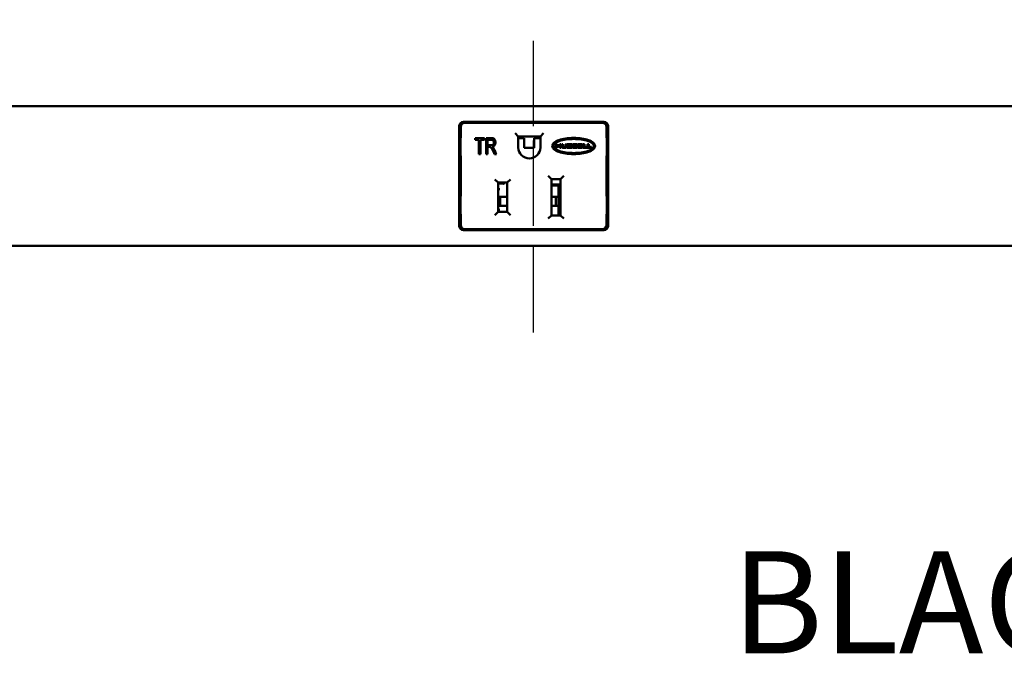
# Model space of a CAD drawing. Units: inches. Extents: x 0 to 17, y 0 to 11.
# Drawn here: x 9.7 to 10.8, y 7.5 to 8.2 of the extents above; entities that cross this region are included whole.
import ezdxf

# ---------------------------------------------------------------- set-up
doc = ezdxf.new("R2010")
doc.units = ezdxf.units.IN
doc.header["$MEASUREMENT"] = 0
doc.linetypes.add('Chain', pattern=[0.538583, 0.359055, -0.044882, 0.089764, -0.044882])
for name, color, linetype, lineweight in [('Roll Centerline', 7, 'Chain', 25), ('Symbol (ANSI)', 7, 'Continuous', 25), ('Visible (ANSI)', 7, 'Continuous', 50)]:
    doc.layers.add(name, color=color, linetype=linetype, lineweight=lineweight)
doc.layers.add('Viewport1ForCustomObjects_0', color=7, linetype='Continuous')
doc.layers.add('Viewport2ForCustomObjects_0', color=7, linetype='Continuous')

# ---------------------------------------------------------------- blocks, each defined once
blk = doc.blocks.new('CustomObjectsInViewport2_0')
at = {"layer": 'Roll Centerline'}
for p, q in [((-10014.0472, -10002.2347), (-10014.0472, -10001.2347)), ((-10014.0472, -10003.1697), (-10014.0472, -10002.2347)), ((-10014.0472, -10004.1697), (-10014.0472, -10003.1697))]:
    blk.add_line(p, q, dxfattribs=at)
at = {"layer": 'Visible (ANSI)'}
for p, q in [((-10008.0472, -10002.0472), (-10080.0472, -10002.0472)), ((-10014.7472, -10003.1697), (-10014.7472, -10002.2347)), ((-10014.7324, -10002.3449), (-10014.7324, -10002.2419)), ((-10014.7072, -10002.1947), (-10013.3872, -10002.1947)), ((-10014.6924, -10002.2019), (-10013.4023, -10002.2019)), ((-10013.3623, -10002.2419), (-10013.3623, -10002.3449)), ((-10013.3472, -10002.2347), (-10013.3472, -10003.1697)), ((-10014.1917, -10002.33), (-10014.2217, -10002.3)), ((-10014.1917, -10002.33), (-10014.1912, -10002.3305)), ((-10013.9837, -10002.33), (-10014.1917, -10002.33)), ((-10014.1917, -10002.33), (-10014.1917, -10002.434)), ((-10014.1912, -10002.3305), (-10014.1912, -10002.434)), ((-10013.9842, -10002.3305), (-10014.1912, -10002.3305)), ((-10013.9842, -10002.3305), (-10013.9837, -10002.33)), ((-10013.9842, -10002.434), (-10013.9842, -10002.3305)), ((-10013.9837, -10002.33), (-10013.9537, -10002.3)), ((-10013.9837, -10002.434), (-10013.9837, -10002.33)), ((-10014.7324, -10002.3443), (-10014.7343, -10002.3443)), ((-10014.7343, -10002.3443), (-10014.7343, -10002.5163)), ((-10014.7343, -10002.3469), (-10014.7324, -10002.3449)), ((-10014.5972, -10002.3462), (-10014.5097, -10002.3462)), ((-10014.5972, -10002.3639), (-10014.5972, -10002.3462)), ((-10014.5608, -10002.3639), (-10014.5972, -10002.3639)), ((-10014.5608, -10002.4962), (-10014.5608, -10002.3639)), ((-10014.5462, -10002.3639), (-10014.5462, -10002.4962)), ((-10014.5097, -10002.3639), (-10014.5462, -10002.3639)), ((-10014.5097, -10002.3462), (-10014.5097, -10002.3639)), ((-10014.4944, -10002.4962), (-10014.4944, -10002.3462)), ((-10014.4798, -10002.3628), (-10014.4798, -10002.4124)), ((-10014.4798, -10002.4296), (-10014.4798, -10002.4962)), ((-10014.1912, -10002.3459), (-10014.1789, -10002.3459)), ((-10014.1464, -10002.3459), (-10014.1789, -10002.3459)), ((-10014.1464, -10002.3459), (-10014.1348, -10002.3459)), ((-10014.1348, -10002.3459), (-10014.1348, -10002.4368)), ((-10014.1348, -10002.4367), (-10014.0411, -10002.4367)), ((-10014.0411, -10002.4368), (-10014.0411, -10002.3459)), ((-10014.0296, -10002.3459), (-10014.0411, -10002.3459)), ((-10014.0296, -10002.3459), (-10013.9971, -10002.3459)), ((-10013.9971, -10002.3459), (-10013.9842, -10002.3459)), ((-10013.826, -10002.4021), (-10013.8376, -10002.4021)), ((-10013.8376, -10002.4021), (-10013.8376, -10002.4385)), ((-10013.826, -10002.4137), (-10013.826, -10002.4021)), ((-10013.8022, -10002.4137), (-10013.826, -10002.4137)), ((-10013.826, -10002.4253), (-10013.8022, -10002.4253)), ((-10013.826, -10002.4385), (-10013.826, -10002.4253)), ((-10013.8022, -10002.4021), (-10013.8022, -10002.4137)), ((-10013.7907, -10002.4021), (-10013.8022, -10002.4021)), ((-10013.8022, -10002.4253), (-10013.8022, -10002.4385)), ((-10013.7907, -10002.4385), (-10013.7907, -10002.4021)), ((-10013.7836, -10002.4021), (-10013.7721, -10002.4021)), ((-10013.7836, -10002.4278), (-10013.7836, -10002.4021)), ((-10013.7721, -10002.4021), (-10013.7721, -10002.4262)), ((-10013.7694, -10002.4289), (-10013.752, -10002.4289)), ((-10013.7494, -10002.4021), (-10013.7378, -10002.4021)), ((-10013.7494, -10002.4262), (-10013.7494, -10002.4021)), ((-10013.7378, -10002.4021), (-10013.7378, -10002.4278)), ((-10013.6946, -10002.4021), (-10013.732, -10002.4021)), ((-10013.732, -10002.4021), (-10013.732, -10002.4385)), ((-10013.701, -10002.4109), (-10013.7205, -10002.4109)), ((-10013.7205, -10002.4109), (-10013.7205, -10002.4173)), ((-10013.7205, -10002.4173), (-10013.701, -10002.4173)), ((-10013.701, -10002.4233), (-10013.7205, -10002.4233)), ((-10013.7205, -10002.4233), (-10013.7205, -10002.4298)), ((-10013.7205, -10002.4298), (-10013.701, -10002.4298)), ((-10013.6423, -10002.4021), (-10013.6798, -10002.4021)), ((-10013.6798, -10002.4021), (-10013.6798, -10002.4385)), ((-10013.6682, -10002.4109), (-10013.6487, -10002.4109)), ((-10013.6682, -10002.4173), (-10013.6682, -10002.4109)), ((-10013.6487, -10002.4173), (-10013.6682, -10002.4173)), ((-10013.6487, -10002.4233), (-10013.6682, -10002.4233)), ((-10013.6682, -10002.4233), (-10013.6682, -10002.4298)), ((-10013.6682, -10002.4298), (-10013.6487, -10002.4298)), ((-10013.5882, -10002.4021), (-10013.628, -10002.4021)), ((-10013.628, -10002.4021), (-10013.628, -10002.4385)), ((-10013.6164, -10002.4109), (-10013.5882, -10002.4109)), ((-10013.6164, -10002.4173), (-10013.6164, -10002.4109)), ((-10013.5899, -10002.4173), (-10013.6164, -10002.4173)), ((-10013.6164, -10002.4233), (-10013.5899, -10002.4233)), ((-10013.6164, -10002.4298), (-10013.6164, -10002.4233)), ((-10013.5882, -10002.4298), (-10013.6164, -10002.4298)), ((-10013.5899, -10002.4233), (-10013.5899, -10002.4173)), ((-10013.5882, -10002.4109), (-10013.5882, -10002.4021)), ((-10013.5882, -10002.4385), (-10013.5882, -10002.4298)), ((-10013.5815, -10002.4021), (-10013.57, -10002.4021)), ((-10013.5815, -10002.4385), (-10013.5815, -10002.4021)), ((-10013.57, -10002.4021), (-10013.57, -10002.4291)), ((-10013.57, -10002.4291), (-10013.546, -10002.4291)), ((-10013.546, -10002.4291), (-10013.546, -10002.4385)), ((-10013.5291, -10002.4021), (-10013.5406, -10002.4021)), ((-10013.5406, -10002.4021), (-10013.5406, -10002.4385)), ((-10013.5291, -10002.4291), (-10013.5291, -10002.4021)), ((-10013.5051, -10002.4291), (-10013.5291, -10002.4291)), ((-10013.5051, -10002.4385), (-10013.5051, -10002.4291)), ((-10013.3603, -10002.3443), (-10013.3623, -10002.3443)), ((-10013.3603, -10002.3469), (-10013.3623, -10002.3449)), ((-10013.3603, -10002.5163), (-10013.3603, -10002.3443)), ((-10014.7343, -10002.5163), (-10014.7324, -10002.5163)), ((-10014.7339, -10002.5114), (-10014.7324, -10002.5129)), ((-10014.7324, -10002.8909), (-10014.7324, -10002.5129)), ((-10014.5462, -10002.4962), (-10014.5608, -10002.4962)), ((-10014.4798, -10002.4962), (-10014.4944, -10002.4962)), ((-10014.3972, -10002.4962), (-10014.4155, -10002.4962)), ((-10014.1781, -10002.4844), (-10014.1691, -10002.4854)), ((-10013.9973, -10002.4844), (-10014.0069, -10002.4854)), ((-10013.8376, -10002.4385), (-10013.826, -10002.4385)), ((-10013.8022, -10002.4385), (-10013.7907, -10002.4385)), ((-10013.7485, -10002.4385), (-10013.7729, -10002.4385)), ((-10013.732, -10002.4385), (-10013.6946, -10002.4385)), ((-10013.6798, -10002.4385), (-10013.6423, -10002.4385)), ((-10013.628, -10002.4385), (-10013.5882, -10002.4385)), ((-10013.546, -10002.4385), (-10013.5815, -10002.4385)), ((-10013.5406, -10002.4385), (-10013.5051, -10002.4385)), ((-10013.3607, -10002.5114), (-10013.3623, -10002.5129)), ((-10013.3623, -10002.5129), (-10013.3623, -10002.8909)), ((-10013.3623, -10002.5163), (-10013.3603, -10002.5163)), ((-10013.8802, -10002.732), (-10013.9102, -10002.702)), ((-10013.7952, -10002.732), (-10013.7652, -10002.702)), ((-10014.3802, -10002.7645), (-10014.4102, -10002.7345)), ((-10014.2952, -10002.7645), (-10014.3802, -10002.7645)), ((-10014.3802, -10002.7645), (-10014.3802, -10003.0395)), ((-10014.3802, -10002.7711), (-10014.3405, -10002.7711)), ((-10014.2952, -10002.7645), (-10014.2652, -10002.7345)), ((-10014.2952, -10003.0395), (-10014.2952, -10002.7645)), ((-10013.7952, -10002.732), (-10013.8802, -10002.732)), ((-10013.8802, -10002.732), (-10013.8802, -10003.072)), ((-10013.8802, -10002.7811), (-10013.7952, -10002.7811)), ((-10013.8706, -10002.7883), (-10013.8682, -10002.7911)), ((-10013.7952, -10002.7911), (-10013.8682, -10002.7911)), ((-10013.8128, -10002.7911), (-10013.8128, -10002.8986)), ((-10013.8114, -10002.9438), (-10013.8114, -10002.7911)), ((-10013.7973, -10002.7911), (-10013.7973, -10002.9341)), ((-10013.7952, -10003.072), (-10013.7952, -10002.732)), ((-10014.7324, -10002.8903), (-10014.7343, -10002.8903)), ((-10014.7343, -10002.8903), (-10014.7343, -10003.0623)), ((-10014.734, -10002.8925), (-10014.7324, -10002.8909)), ((-10014.3604, -10002.8986), (-10014.3802, -10002.8986)), ((-10014.3641, -10002.8251), (-10014.3765, -10002.8254)), ((-10014.3604, -10002.8986), (-10014.3604, -10002.9836)), ((-10014.3604, -10002.8986), (-10014.3193, -10002.8986)), ((-10014.3193, -10002.8986), (-10014.3051, -10002.8986)), ((-10014.2952, -10002.8986), (-10014.3051, -10002.8986)), ((-10013.8802, -10002.8986), (-10013.8392, -10002.8986)), ((-10013.8392, -10002.8986), (-10013.8392, -10002.9836)), ((-10013.8392, -10002.8986), (-10013.8128, -10002.8986)), ((-10013.8128, -10002.9836), (-10013.8128, -10002.8986)), ((-10013.3603, -10002.8903), (-10013.3623, -10002.8903)), ((-10013.3607, -10002.8925), (-10013.3623, -10002.8909)), ((-10013.3603, -10003.0623), (-10013.3603, -10002.8903)), ((-10014.3765, -10002.9796), (-10014.3669, -10002.9798)), ((-10014.3604, -10002.9836), (-10014.3669, -10002.9836)), ((-10014.3604, -10002.9836), (-10014.3193, -10002.9836)), ((-10014.3193, -10002.9836), (-10014.3051, -10002.9836)), ((-10014.2952, -10002.9836), (-10014.3051, -10002.9836)), ((-10013.8392, -10002.9836), (-10013.8802, -10002.9836)), ((-10013.8392, -10002.9836), (-10013.8128, -10002.9836)), ((-10013.8128, -10002.9836), (-10013.8128, -10003.072)), ((-10013.8122, -10003.0718), (-10013.8122, -10002.9438)), ((-10013.7952, -10002.9438), (-10013.8122, -10002.9438)), ((-10013.7973, -10002.9341), (-10013.7967, -10002.9335)), ((-10013.7973, -10002.9434), (-10013.7973, -10002.9341)), ((-10013.7973, -10002.9438), (-10013.7973, -10002.9434)), ((-10013.7967, -10002.9335), (-10013.7952, -10002.9322)), ((-10014.7343, -10003.057), (-10014.7324, -10003.0589)), ((-10014.7343, -10003.0623), (-10014.7324, -10003.0623)), ((-10014.7324, -10003.162), (-10014.7324, -10003.0589)), ((-10014.3802, -10003.0395), (-10014.4102, -10003.0695)), ((-10014.3802, -10003.0395), (-10014.2952, -10003.0395)), ((-10014.3641, -10003.0191), (-10014.3765, -10003.0194)), ((-10014.2952, -10003.0395), (-10014.2652, -10003.0695)), ((-10013.8802, -10003.072), (-10013.9102, -10003.102)), ((-10013.8802, -10003.072), (-10013.7952, -10003.072)), ((-10013.8128, -10003.0025), (-10013.8122, -10003.0023)), ((-10013.8122, -10003.0113), (-10013.8128, -10003.0113)), ((-10013.8128, -10003.0113), (-10013.8122, -10003.0113)), ((-10013.8128, -10003.0133), (-10013.8122, -10003.0133)), ((-10013.8128, -10003.0149), (-10013.8122, -10003.015)), ((-10013.7952, -10003.0718), (-10013.8122, -10003.0718)), ((-10013.8114, -10003.072), (-10013.8114, -10003.0718)), ((-10013.7952, -10003.072), (-10013.7652, -10003.102)), ((-10013.3603, -10003.057), (-10013.3623, -10003.0589)), ((-10013.3623, -10003.0589), (-10013.3623, -10003.162)), ((-10013.3623, -10003.0623), (-10013.3603, -10003.0623)), ((-10013.3872, -10003.2097), (-10014.7072, -10003.2097)), ((-10013.4023, -10003.202), (-10014.6924, -10003.202)), ((-10008.0472, -10003.3572), (-10080.0472, -10003.3572))]:
    blk.add_line(p, q, dxfattribs=at)
at = {"layer": 'Visible (ANSI)', "extrusion": (0, 0, -1)}
for centre, radius, start, end in [((10014.7072, -10002.2347), 0.04, 0, 90), ((10013.3872, -10002.2347), 0.04, 90, 180), ((10014.0877, -10002.434), 0.104, 180, 0), ((10014.0877, -10002.434), 0.1035, 180, 0), ((10013.7729, -10002.4278), 0.0107, 270, 0), ((10013.7485, -10002.4278), 0.0107, 180, 270), ((10013.6912, -10002.4203), 0.000642, 291.5289, 68.4711), ((10013.6487, -10002.4141), 0.00321, 90, 270), ((10013.6389, -10002.4203), 0.000642, 291.5289, 68.4711), ((10014.7072, -10003.1697), 0.04, 270, 0), ((10013.3872, -10003.1697), 0.04, 180, 270)]:
    blk.add_arc(centre, radius, start, end, dxfattribs=at)
at = {"layer": 'Visible (ANSI)'}
for centre, radius, start, end in [((-10013.7694, -10002.4262), 0.00266, 180, 270), ((-10013.752, -10002.4262), 0.00266, 270, 360), ((-10013.701, -10002.4141), 0.00321, 270, 90), ((-10013.701, -10002.4265), 0.00321, 270, 90), ((-10013.6946, -10002.4107), 0.00856, 356.41668, 90), ((-10013.6946, -10002.43), 0.00856, 270, 3.58332), ((-10013.6946, -10002.4118), 0.00856, 291.5289, 3.58332), ((-10013.6946, -10002.4289), 0.00856, 356.41668, 68.4711), ((-10013.6487, -10002.4265), 0.00321, 270, 90), ((-10013.6423, -10002.4107), 0.00856, 356.41668, 90), ((-10013.6423, -10002.43), 0.00856, 270, 3.58332), ((-10013.6423, -10002.4118), 0.00856, 291.5289, 3.58332), ((-10013.6423, -10002.4289), 0.00856, 356.41668, 68.4711), ((-10013.8859, -10002.8011), 0.02, 40, 73.3307)]:
    blk.add_arc(centre, radius, start, end, dxfattribs=at)
at = {"layer": 'Visible (ANSI)', "extrusion": (0, 0, -1)}
for centre, major_axis, ratio, start_param, end_param in [((-10014.6924, -10002.2419), (-0.0283, 0.0283), 0.999695, 5.497939, 7.068431), ((-10013.4023, -10002.2419), (0.0283, 0.0283), 0.999695, 5.497939, 7.068431), ((-10013.9971, -10002.3759), (0, 0.03), 0.642788, 0, 0.733634), ((-10014.3405, -10002.7811), (-0.0131, 0), 0.764911, 1.570796, 2.0348), ((-10014.3765, -10002.8354), (0, -0.01), 0.369565, 1.570796, 3.132866), ((-10014.3765, -10002.9696), (0, -0.01), 0.369565, 0.008727, 1.570796), ((-10013.7873, -10002.9065), (0.0096, 0.0387), 0.074921, 3.39404, 3.436024), ((-10013.7988, -10002.9487), (-0.0028, -0.0155), 0.178982, 2.919058, 3.506648), ((-10013.7873, -10002.9065), (0.0096, 0.0387), 0.074921, 2.815335, 2.852129), ((-10013.7958, -10002.9386), (0, -0.00517), 0.173648, 5.593837, 5.946179), ((-10014.3765, -10003.0294), (0, 0.01), 0.369565, 4.712389, 6.274459), ((-10014.6924, -10003.162), (-0.0283, -0.0283), 0.999695, 5.497939, 7.068431), ((-10013.4023, -10003.162), (0.0283, -0.0283), 0.999695, 5.497939, 7.068431)]:
    blk.add_ellipse(centre, major_axis=major_axis, ratio=ratio, start_param=start_param, end_param=end_param, dxfattribs=at)
at = {"layer": 'Visible (ANSI)'}
blk.add_ellipse((-10014.1789, -10002.3759), major_axis=(0, 0.03), ratio=0.642788, start_param=0, end_param=0.693501, dxfattribs=at)
for points, knots in [([(-10014.4944, -10002.3462), (-10014.49, -10002.3462), (-10014.481, -10002.3462), (-10014.4676, -10002.3462), (-10014.4564, -10002.3462), (-10014.4475, -10002.3462), (-10014.4386, -10002.3463), (-10014.4314, -10002.3472), (-10014.4255, -10002.349), (-10014.4208, -10002.3513), (-10014.4157, -10002.3557), (-10014.4116, -10002.3623), (-10014.409, -10002.3686), (-10014.4072, -10002.3752), (-10014.4062, -10002.3822), (-10014.4062, -10002.3896), (-10014.4067, -10002.3967), (-10014.4086, -10002.4047), (-10014.4127, -10002.4132), (-10014.4208, -10002.4226), (-10014.4299, -10002.4266), (-10014.4373, -10002.428)], [0.226072, 0.226072, 0.226072, 0.226072, 0.2444951, 0.2629183, 0.2813414, 0.290553, 0.2997645, 0.3181877, 0.3273992, 0.3366108, 0.3550339, 0.373457, 0.3826686, 0.3918802, 0.4103033, 0.4195149, 0.4287264, 0.4471496, 0.4655727, 0.4839958, 0.5208421, 0.5208421, 0.5208421, 0.5208421]), ([(-10014.4242, -10002.4006), (-10014.4227, -10002.3975), (-10014.4213, -10002.3926), (-10014.4212, -10002.3853), (-10014.422, -10002.3785), (-10014.4243, -10002.3728), (-10014.4282, -10002.3681), (-10014.4331, -10002.3645), (-10014.4398, -10002.3627), (-10014.4483, -10002.3628), (-10014.4567, -10002.3628), (-10014.4672, -10002.3628), (-10014.4756, -10002.3628), (-10014.4798, -10002.3628)], [0.5678224, 0.5678224, 0.5678224, 0.5678224, 0.6218446, 0.6488557, 0.6758668, 0.729889, 0.7569001, 0.7839112, 0.8379334, 0.8649445, 0.8919556, 0.9459778, 1, 1, 1, 1]), ([(-10014.4155, -10002.4962), (-10014.4177, -10002.4915), (-10014.4221, -10002.4822), (-10014.4276, -10002.4705), (-10014.432, -10002.4611), (-10014.436, -10002.453), (-10014.4394, -10002.4466), (-10014.4422, -10002.4418), (-10014.4449, -10002.4377), (-10014.4473, -10002.4349), (-10014.4495, -10002.4331), (-10014.4518, -10002.4315), (-10014.4536, -10002.4307), (-10014.4547, -10002.4303)], [0.665065, 0.665065, 0.665065, 0.665065, 0.688856, 0.7126471, 0.7245427, 0.7364382, 0.7602293, 0.7721248, 0.7840204, 0.8078115, 0.819707, 0.8316025, 0.8553936, 0.8553936, 0.8553936, 0.8553936]), ([(-10013.4701, -10002.4203), (-10013.4701, -10002.4173), (-10013.4717, -10002.4053), (-10013.488, -10002.384), (-10013.5444, -10002.3553), (-10013.6712, -10002.3371), (-10013.7986, -10002.3557), (-10013.8581, -10002.3854), (-10013.8798, -10002.4203), (-10013.8581, -10002.4553), (-10013.7986, -10002.485), (-10013.6712, -10002.5036), (-10013.5444, -10002.4853), (-10013.488, -10002.4566), (-10013.4717, -10002.4353), (-10013.4701, -10002.4233), (-10013.4701, -10002.4203)], [0, 0, 0, 0, 0.015625, 0.0625, 0.125, 0.25, 0.375, 0.4375, 0.5, 0.5625, 0.625, 0.75, 0.875, 0.9375, 0.984375, 1, 1, 1, 1]), ([(-10013.4801, -10002.4203), (-10013.4801, -10002.4184), (-10013.4813, -10002.4108), (-10013.4938, -10002.3925), (-10013.5464, -10002.3653), (-10013.6713, -10002.3473), (-10013.8213, -10002.3688), (-10013.8832, -10002.4203), (-10013.8213, -10002.4719), (-10013.6713, -10002.4934), (-10013.5464, -10002.4753), (-10013.4938, -10002.4482), (-10013.4813, -10002.4299), (-10013.4801, -10002.4222), (-10013.4801, -10002.4203)], [0, 0, 0, 0, 0.015625, 0.0625, 0.125, 0.25, 0.375, 0.5, 0.625, 0.75, 0.875, 0.9375, 0.984375, 1, 1, 1, 1]), ([(-10014.3347, -10002.7722), (-10014.3339, -10002.7725), (-10014.3331, -10002.7729), (-10014.329, -10002.7751), (-10014.3256, -10002.7784), (-10014.3228, -10002.7811)], [0.14173639, 0.14173639, 0.14173639, 0.14173639, 0.14782685, 0.14782685, 0.1776878, 0.1776878, 0.1776878, 0.1776878])]:
    blk.add_open_spline(points, degree=3, knots=knots, dxfattribs=at)
for points in [[(-10014.4798, -10002.4124), (-10014.4768, -10002.4124), (-10014.4709, -10002.4124), (-10014.4619, -10002.4124), (-10014.453, -10002.4124), (-10014.444, -10002.4125), (-10014.4367, -10002.4114), (-10014.4313, -10002.4092), (-10014.4271, -10002.4057), (-10014.4251, -10002.4024), (-10014.4242, -10002.4006)], [(-10014.4547, -10002.4303), (-10014.4558, -10002.43), (-10014.4586, -10002.4296), (-10014.4657, -10002.4296), (-10014.4728, -10002.4296), (-10014.4775, -10002.4296), (-10014.4798, -10002.4296)], [(-10014.4373, -10002.428), (-10014.4334, -10002.4305), (-10014.4305, -10002.433), (-10014.4285, -10002.4355)], [(-10014.4285, -10002.4355), (-10014.4256, -10002.4391), (-10014.42, -10002.4474), (-10014.4124, -10002.4639), (-10014.4048, -10002.48), (-10014.3997, -10002.4908), (-10014.3972, -10002.4962)]]:
    blk.add_open_spline(points, degree=3, dxfattribs=at)
blk = doc.blocks.new('CustomObjectsInViewport1_0')
at = {"layer": 'Symbol (ANSI)', "insert": (10.4856, 7.5912), "char_height": 0.12, "attachment_point": 1}
blk.add_mtext('\\fTahoma|b0|i0;\\W1.;BLACK', dxfattribs=at)

msp = doc.modelspace()

# ---------------------------------------------------------------- block references
at = {"layer": 'Viewport1ForCustomObjects_0'}
msp.add_blockref('CustomObjectsInViewport1_0', (0, 0), dxfattribs=at)
at = {"layer": 'Viewport2ForCustomObjects_0', "xscale": 0.1249999999999936, "yscale": 0.1249999999999936, "zscale": 0.1249999999999936}
msp.add_blockref('CustomObjectsInViewport2_0', (1262.0093, 1258.3692), dxfattribs=at)

doc.saveas('drawing.dxf')
